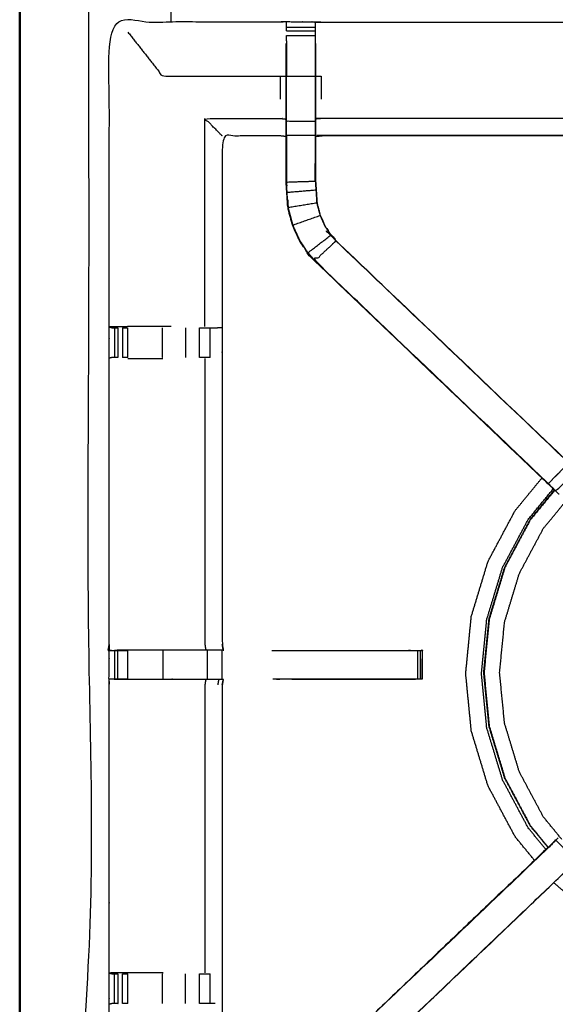
# Model space of a CAD drawing. Units: millimetres. Extents: x -4 to 184, y 0 to 190.
# Drawn here: x 0 to 12, y 135 to 156 of the extents above; entities that cross this region are included whole.
import ezdxf

# ---------------------------------------------------------------- set-up
doc = ezdxf.new("R2010")
doc.units = ezdxf.units.MM
doc.header["$MEASUREMENT"] = 0
doc.layers.add('PROIEZIONI 2D$Visible$Curves', color=7, linetype='Continuous', true_color=0x000000)
doc.layers.add('PROIEZIONI 2D$Visible$SceneSilhouetteCurves', color=7, linetype='Continuous', lineweight=50, true_color=0x000000)

msp = doc.modelspace()

# ---------------------------------------------------------------- linework, layer by layer
at = {"layer": 'PROIEZIONI 2D$Visible$Curves', "color": 18, "true_color": 0x000000}
msp.add_open_spline([(13.102, 126.48), (6.651, 126.48), (0.2, 126.48), (0.156, 126.486), (0.112, 126.493), (0.081, 126.511), (0.05, 126.53), (0.031, 126.561), (0.012, 126.593), (0.006, 126.636), (0, 126.68), (0, 156.442), (0, 186.203), (0.006, 186.247), (0.012, 186.291), (0.031, 186.322), (0.05, 186.353), (0.081, 186.372), (0.112, 186.391), (0.156, 186.397), (0.2, 186.403), (14.556, 186.403), (28.912, 186.403), (30.537, 186.403), (32.161, 186.403), (44.967, 186.403), (57.773, 186.403), (59.419, 186.403), (61.065, 186.403)], degree=2, knots=[30.55066, 30.55066, 30.55066, 31, 31, 32, 32, 33, 33, 34, 34, 35, 35, 36, 36, 37, 37, 38, 38, 39, 39, 40, 40, 41, 41, 42, 42, 43, 43, 44, 44, 44], dxfattribs=at)
at = {"layer": 'PROIEZIONI 2D$Visible$Curves', "color": 18, "lineweight": -3, "true_color": 0x000000}
for points, knots in [([(30.378, 184.46), (29.645, 184.46), (28.912, 184.46), (15.206, 184.46), (1.5, 184.46), (1.5, 156.22), (1.5, 127.98), (15.206, 127.98), (28.912, 127.98), (29.645, 127.98), (30.377, 127.98)], [-2.451044, -2.451044, -2.451044, -2, -2, -1, -1, 0, 0, 1, 1, 1.450937, 1.450937, 1.450937]), ([(1.929, 142.451), (1.94, 142.512), (1.952, 142.572), (1.952, 145.689), (1.952, 148.806), (1.951, 149.147), (1.949, 149.487), (1.951, 152.811), (1.952, 156.134), (3.819, 156.134), (5.687, 156.134), (5.75, 156.135), (5.814, 156.136), (6.128, 156.132), (6.442, 156.129), (6.506, 156.126), (6.57, 156.124), (11.13, 156.124), (15.69, 156.124), (15.754, 156.135), (15.817, 156.147), (16.128, 156.139), (16.439, 156.131), (16.503, 156.128), (16.566, 156.124), (21.126, 156.124), (25.686, 156.124), (25.75, 156.126), (25.813, 156.129), (26.127, 156.132), (26.441, 156.136), (26.505, 156.135), (26.569, 156.134), (28.436, 156.134), (30.304, 156.134), (30.305, 152.811), (30.306, 149.487), (30.305, 149.147), (30.304, 148.806), (30.304, 145.689), (30.304, 142.572), (30.308, 142.51), (30.311, 142.448)], [-3, -3, -3, -2, -2, -1, -1, 0, 0, 1, 1, 2, 2, 3, 3, 4, 4, 5, 5, 6, 6, 7, 7, 8, 8, 9, 9, 10, 10, 11, 11, 12, 12, 13, 13, 14, 14, 15, 15, 16, 16, 17, 17, 17.975357, 17.975357, 17.975357]), ([(5.814, 155.932), (5.814, 155.972), (5.814, 156.012), (5.814, 156.028), (5.814, 156.044), (5.814, 156.09), (5.814, 156.136)], [319.002646, 319.002646, 319.002646, 320, 320, 321, 321, 322, 322, 322]), ([(15.814, 156.112), (15.812, 155.914), (15.81, 155.716), (15.81, 155.325), (15.81, 154.933), (15.81, 154.681), (15.81, 154.429), (15.81, 154.217), (15.81, 154.005), (15.81, 153.864), (15.81, 153.724), (15.81, 153.677), (15.81, 153.63), (15.81, 153.626), (15.81, 153.623), (15.75, 153.635), (15.69, 153.647), (11.13, 153.647), (6.57, 153.647), (6.509, 153.639), (6.449, 153.631)], [260.000186, 260.000186, 260.000186, 261, 261, 262, 262, 263, 263, 264, 264, 265, 265, 266, 266, 267, 267, 268, 268, 269, 269, 270, 270, 270]), ([(6.442, 156.129), (6.442, 156.086), (6.443, 156.044), (6.443, 156.028), (6.443, 156.012), (6.443, 155.972), (6.443, 155.932), (6.443, 155.883), (6.443, 155.834), (6.443, 155.777), (6.443, 155.72)], [277, 277, 277, 278, 278, 279, 279, 280, 280, 281, 281, 281.995691, 281.995691, 281.995691]), ([(2.359, 155.907), (2.737, 155.427), (3.115, 154.947), (4.401, 154.947), (5.687, 154.947)], [0, 0, 0, 1, 1, 2, 2, 2]), ([(6.449, 155.658), (6.449, 155.687), (6.449, 155.716), (6.446, 155.88), (6.444, 156.044)], [275.9242267, 275.9242267, 275.9242267, 276, 276, 276.7938246, 276.7938246, 276.7938246]), ([(11.383, 146.199), (8.905, 148.563), (6.427, 150.927), (6.352, 151.014), (6.277, 151.101), (6.187, 151.234), (6.097, 151.366), (6.021, 151.534), (5.944, 151.702), (5.919, 151.797), (5.894, 151.892), (5.869, 151.987), (5.844, 152.083), (5.833, 152.251), (5.822, 152.419), (5.814, 152.531), (5.807, 152.643), (5.807, 153.153), (5.807, 153.663), (5.807, 153.817), (5.807, 153.971), (5.807, 154.215), (5.807, 154.459), (5.807, 154.703), (5.807, 154.947), (5.807, 155.302), (5.807, 155.658)], [303.033995, 303.033995, 303.033995, 304, 304, 305, 305, 306, 306, 307, 307, 308, 308, 309, 309, 310, 310, 311, 311, 312, 312, 313, 313, 314, 314, 315, 315, 316, 316, 316]), ([(5.814, 155.72), (5.814, 155.777), (5.814, 155.834), (5.814, 155.834), (5.814, 155.834)], [317.003483, 317.003483, 317.003483, 318, 318, 318.004453, 318.004453, 318.004453]), ([(6.443, 155.719), (6.443, 155.333), (6.443, 154.947), (6.443, 154.703), (6.443, 154.459), (6.443, 154.215), (6.443, 153.971), (6.443, 153.813), (6.443, 153.655), (6.443, 153.159), (6.443, 152.663), (6.449, 152.568), (6.455, 152.472), (6.465, 152.328), (6.474, 152.184), (6.492, 152.117), (6.51, 152.05), (6.528, 151.983), (6.546, 151.916), (6.6, 151.797), (6.653, 151.679), (6.718, 151.583), (6.783, 151.488), (6.838, 151.424), (6.892, 151.361), (6.894, 151.363), (6.897, 151.365)], [0.000277, 0.000277, 0.000277, 1, 1, 2, 2, 3, 3, 4, 4, 5, 5, 6, 6, 7, 7, 8, 8, 9, 9, 10, 10, 11, 11, 12, 12, 13, 13, 13]), ([(6.449, 155.658), (6.449, 155.302), (6.449, 154.947), (6.449, 154.703), (6.449, 154.459), (6.449, 154.215), (6.449, 153.971), (6.449, 153.817), (6.449, 153.663), (6.449, 153.163), (6.449, 152.663), (6.455, 152.568), (6.462, 152.473), (6.471, 152.329), (6.481, 152.186), (6.498, 152.119), (6.516, 152.052), (6.534, 151.985), (6.552, 151.918), (6.605, 151.8), (6.659, 151.682), (6.724, 151.587), (6.788, 151.491), (6.843, 151.428), (6.897, 151.365), (9.454, 148.927), (12.01, 146.489), (12.01, 146.489), (12.01, 146.489)], [283, 283, 283, 284, 284, 285, 285, 286, 286, 287, 287, 288, 288, 289, 289, 290, 290, 291, 291, 292, 292, 293, 293, 294, 294, 295, 295, 296, 296, 296.000779, 296.000779, 296.000779]), ([(5.687, 154.449), (5.687, 154.698), (5.687, 154.947), (5.747, 154.947), (5.807, 154.947)], [0, 0, 0, 1, 1, 2, 2, 2]), ([(5.814, 153.971), (5.814, 154.215), (5.814, 154.459), (5.814, 154.703), (5.814, 154.947), (6.128, 154.947), (6.443, 154.947)], [0, 0, 0, 1, 1, 2, 2, 3, 3, 3]), ([(6.449, 154.947), (6.509, 154.947), (6.57, 154.947), (6.57, 154.698), (6.57, 154.449)], [0, 0, 0, 1, 1, 2, 2, 2]), ([(4.415, 153.647), (4.412, 153.65), (4.408, 153.653), (4.362, 153.699), (4.316, 153.746), (4.175, 153.886), (4.035, 154.027), (4.861, 154.027), (5.687, 154.027), (5.747, 154.02), (5.807, 154.013)], [0, 0, 0, 1, 1, 2, 2, 3, 3, 4, 4, 5, 5, 5]), ([(6.443, 153.655), (6.128, 153.655), (5.814, 153.655), (5.814, 153.813), (5.814, 153.971), (6.128, 153.971), (6.443, 153.971)], [0, 0, 0, 1, 1, 2, 2, 3, 3, 3]), ([(15.81, 154.005), (15.75, 154.016), (15.69, 154.027), (11.13, 154.027), (6.57, 154.027), (6.509, 154.02), (6.449, 154.013)], [0, 0, 0, 1, 1, 2, 2, 3, 3, 3]), ([(5.807, 153.631), (5.747, 153.639), (5.687, 153.647), (5.051, 153.647), (4.415, 153.647), (4.415, 151.572), (4.415, 149.498), (4.415, 149.147), (4.415, 148.795), (4.415, 145.684), (4.415, 142.572), (4.427, 142.512), (4.439, 142.451), (4.438, 142.451), (4.438, 142.451)], [-3, -3, -3, -2, -2, -1, -1, 0, 0, 1, 1, 2, 2, 3, 3, 3.14611, 3.14611, 3.14611]), ([(5.814, 153.655), (5.814, 153.149), (5.814, 152.643), (6.128, 152.653), (6.443, 152.663)], [0, 0, 0, 1, 1, 2, 2, 2]), ([(15.69, 153.653), (11.13, 153.653), (6.57, 153.653), (6.57, 153.65), (6.57, 153.647)], [0, 0, 0, 1, 1, 2, 2, 2]), ([(5.814, 153.046), (5.814, 153.045), (5.814, 153.045), (5.815, 152.849), (5.816, 152.653)], [204.9998206, 204.9998206, 204.9998206, 205, 205, 205.9995752, 205.9995752, 205.9995752]), ([(6.441, 152.665), (6.441, 152.665), (6.441, 152.665), (6.442, 152.855), (6.443, 153.045)], [232.999733, 232.999733, 232.999733, 233, 233, 234, 234, 234]), ([(5.85, 152.084), (5.839, 152.252), (5.828, 152.42), (6.142, 152.446), (6.455, 152.472)], [0, 0, 0, 1, 1, 2, 2, 2]), ([(5.839, 152.259), (5.84, 152.254), (5.841, 152.249), (5.845, 152.17), (5.85, 152.092), (5.85, 152.092), (5.85, 152.092)], [207.856137, 207.856137, 207.856137, 208, 208, 209, 209, 209.010062, 209.010062, 209.010062]), ([(6.474, 152.184), (6.162, 152.134), (5.85, 152.084), (5.875, 151.989), (5.9, 151.894), (5.925, 151.799), (5.95, 151.704), (6.248, 151.81), (6.546, 151.916)], [0, 0, 0, 1, 1, 2, 2, 3, 3, 4, 4, 4]), ([(5.95, 151.704), (6.027, 151.537), (6.103, 151.37), (6.193, 151.237), (6.282, 151.105), (6.533, 151.296), (6.783, 151.488)], [0, 0, 0, 1, 1, 2, 2, 3, 3, 3]), ([(11.521, 146.079), (8.976, 148.505), (6.431, 150.931), (6.662, 151.146), (6.892, 151.361)], [0, 0, 0, 1, 1, 2, 2, 2]), ([(11.966, 146.526), (11.743, 146.302), (11.521, 146.079), (11.566, 146.034), (11.61, 145.989), (11.648, 145.951), (11.686, 145.914), (11.909, 146.137), (12.133, 146.361), (12.095, 146.398), (12.057, 146.436), (12.011, 146.481), (11.966, 146.526), (9.429, 148.943), (6.892, 151.361)], [0, 0, 0, 1, 1, 2, 2, 3, 3, 4, 4, 5, 5, 6, 6, 7, 7, 7]), ([(6.427, 150.927), (9.009, 148.463), (11.592, 145.999), (11.673, 145.922), (11.754, 145.846)], [215, 215, 215, 216, 216, 217, 217, 217]), ([(3.3, 149.494), (3.208, 149.494), (3.115, 149.494), (2.737, 149.494), (2.36, 149.494), (2.156, 149.491), (1.952, 149.487)], [3.628498, 3.628498, 3.628498, 4, 4, 5, 5, 5.993339, 5.993339, 5.993339]), ([(1.952, 149.487), (1.991, 149.477), (2.03, 149.467), (2.046, 149.467), (2.063, 149.467), (2.103, 149.467), (2.142, 149.467)], [6.03593, 6.03593, 6.03593, 7, 7, 8, 8, 8.999884, 8.999884, 8.999884]), ([(3.92, 149.467), (3.983, 149.467), (4.046, 149.467), (4.1, 149.467), (4.153, 149.467), (4.19, 149.467), (4.226, 149.467), (4.241, 149.467), (4.257, 149.467), (4.332, 149.473), (4.407, 149.479)], [14.003295, 14.003295, 14.003295, 15, 15, 16, 16, 17, 17, 18, 18, 19, 19, 19]), ([(2.142, 148.826), (2.102, 148.826), (2.063, 148.826), (2.045, 148.826), (2.027, 148.826), (1.99, 148.816), (1.952, 148.806)], [15.00319, 15.00319, 15.00319, 16, 16, 17, 17, 18, 18, 18]), ([(2.356, 148.826), (2.298, 148.826), (2.241, 148.826), (2.241, 148.826), (2.24, 148.826)], [13.001565, 13.001565, 13.001565, 14, 14, 14.0037, 14.0037, 14.0037]), ([(2.36, 148.799), (2.737, 148.799), (3.115, 148.799), (3.115, 148.799), (3.115, 148.799)], [0, 0, 0, 1, 1, 1.000242, 1.000242, 1.000242]), ([(4.152, 148.826), (4.099, 148.826), (4.046, 148.826), (3.983, 148.826), (3.92, 148.826), (3.92, 148.826), (3.92, 148.826)], [8.001527, 8.001527, 8.001527, 9, 9, 10, 10, 10.001213, 10.001213, 10.001213]), ([(4.035, 148.799), (4.035, 145.685), (4.035, 142.572), (4.046, 142.512), (4.057, 142.451)], [0, 0, 0, 1, 1, 2, 2, 2]), ([(11.819, 138.325), (11.615, 138.574), (11.412, 138.822), (11.151, 139.31), (10.89, 139.798), (10.729, 140.328), (10.568, 140.858), (10.514, 141.409), (10.46, 141.96), (10.514, 142.511), (10.568, 143.061), (10.729, 143.591), (10.89, 144.121), (11.151, 144.609), (11.412, 145.097), (11.763, 145.525), (12.114, 145.953), (12.542, 146.304), (12.97, 146.656), (13.458, 146.917), (13.946, 147.177), (14.476, 147.338), (15.006, 147.499), (15.557, 147.553), (16.108, 147.607), (16.659, 147.553), (17.21, 147.499), (17.739, 147.338), (18.269, 147.177), (18.757, 146.917), (19.246, 146.656), (19.673, 146.304), (20.101, 145.953), (20.453, 145.525), (20.804, 145.097), (21.065, 144.609), (21.325, 144.121), (21.486, 143.591), (21.647, 143.061), (21.701, 142.511), (21.755, 141.96), (21.701, 141.409), (21.647, 140.858), (21.486, 140.328), (21.325, 139.798), (21.065, 139.31), (20.804, 138.822), (20.508, 138.461), (20.212, 138.1)], [7.419999, 7.419999, 7.419999, 8, 8, 9, 9, 10, 10, 11, 11, 12, 12, 13, 13, 14, 14, 15, 15, 16, 16, 17, 17, 18, 18, 19, 19, 20, 20, 21, 21, 22, 22, 23, 23, 24, 24, 25, 25, 26, 26, 27, 27, 28, 28, 29, 29, 30, 30, 30.842977, 30.842977, 30.842977]), ([(11.221, 137.873), (11.009, 138.131), (10.797, 138.39), (10.502, 138.942), (10.207, 139.494), (10.025, 140.093), (9.843, 140.692), (9.782, 141.315), (9.721, 141.938), (9.782, 142.561), (9.843, 143.184), (10.025, 143.783), (10.207, 144.382), (10.502, 144.934), (10.797, 145.487), (11.089, 145.843), (11.382, 146.199)], [3.465984, 3.465984, 3.465984, 4, 4, 5, 5, 6, 6, 7, 7, 8, 8, 9, 9, 10, 10, 10.73603, 10.73603, 10.73603]), ([(11.469, 138.11), (11.276, 138.345), (11.083, 138.58), (10.803, 139.103), (10.524, 139.625), (10.352, 140.192), (10.18, 140.759), (10.122, 141.349), (10.064, 141.938), (10.122, 142.528), (10.18, 143.117), (10.352, 143.684), (10.524, 144.251), (10.803, 144.773), (11.083, 145.296), (11.356, 145.629), (11.63, 145.963)], [11.485901, 11.485901, 11.485901, 12, 12, 13, 13, 14, 14, 15, 15, 16, 16, 17, 17, 18, 18, 18.728199, 18.728199, 18.728199]), ([(11.661, 145.934), (11.395, 145.61), (11.129, 145.287), (10.852, 144.769), (10.576, 144.251), (10.405, 143.689), (10.235, 143.128), (10.177, 142.544), (10.12, 141.96), (10.177, 141.375), (10.235, 140.791), (10.405, 140.23), (10.576, 139.668), (10.852, 139.15), (11.129, 138.633), (11.324, 138.395), (11.519, 138.157)], [8.286042, 8.286042, 8.286042, 9, 9, 10, 10, 11, 11, 12, 12, 13, 13, 14, 14, 15, 15, 15.524001, 15.524001, 15.524001]), ([(10.57, 144.253), (10.847, 144.771), (11.124, 145.29), (11.39, 145.614), (11.656, 145.938)], [-16, -16, -16, -15, -15, -14.28611, -14.28611, -14.28611]), ([(11.515, 138.153), (11.319, 138.391), (11.124, 138.63), (10.847, 139.148), (10.57, 139.666), (10.4, 140.228), (10.229, 140.79), (10.172, 141.375), (10.114, 141.96), (10.172, 142.544), (10.229, 143.129), (10.4, 143.691), (10.57, 144.253)], [10.475681, 10.475681, 10.475681, 11, 11, 12, 12, 13, 13, 14, 14, 15, 15, 16, 16, 16]), ([(15.815, 128.101), (15.815, 128.101), (15.815, 128.101), (15.752, 128.102), (15.69, 128.102), (11.13, 128.102), (6.57, 128.102), (6.506, 128.099), (6.442, 128.097), (6.128, 128.093), (5.814, 128.089), (5.75, 128.09), (5.687, 128.092), (3.819, 128.092), (1.952, 128.092), (1.951, 131.415), (1.949, 134.738), (1.951, 135.079), (1.952, 135.42), (1.952, 138.558), (1.952, 141.695), (1.949, 141.758), (1.946, 141.821), (1.947, 142.132), (1.949, 142.443)], [13.99989, 13.99989, 13.99989, 14, 14, 15, 15, 16, 16, 17, 17, 18, 18, 19, 19, 20, 20, 21, 21, 22, 22, 23, 23, 24, 24, 25, 25, 25]), ([(2.003, 142.444), (1.976, 142.443), (1.949, 142.443), (1.99, 142.445), (2.031, 142.446), (2.047, 142.446), (2.063, 142.446), (2.103, 142.446), (2.142, 142.446), (2.192, 142.446), (2.241, 142.446), (2.298, 142.446), (2.356, 142.446), (2.356, 142.446), (2.356, 142.446)], [9.867938, 9.867938, 9.867938, 10, 10, 11, 11, 12, 12, 13, 13, 14, 14, 15, 15, 15.000122, 15.000122, 15.000122]), ([(4.437, 142.451), (4.435, 142.451), (4.432, 142.451), (4.385, 142.451), (4.338, 142.451), (4.198, 142.451), (4.057, 142.451), (3.845, 142.451), (3.633, 142.451), (3.381, 142.451), (3.128, 142.451), (2.744, 142.451), (2.359, 142.451), (2.211, 142.448), (2.063, 142.445)], [3.262759, 3.262759, 3.262759, 4, 4, 5, 5, 6, 6, 7, 7, 8, 8, 9, 9, 9.722331, 9.722331, 9.722331]), ([(5.498, 142.446), (6.966, 142.446), (8.434, 142.446), (8.497, 142.446), (8.56, 142.446), (8.614, 142.446), (8.667, 142.446), (8.703, 142.446), (8.739, 142.446), (8.755, 142.446), (8.771, 142.446)], [19.270065, 19.270065, 19.270065, 20, 20, 21, 21, 22, 22, 23, 23, 24, 24, 24]), ([(8.771, 142.441), (8.771, 142.131), (8.771, 141.821), (8.755, 141.821), (8.739, 141.821), (8.703, 141.821), (8.667, 141.821), (8.614, 141.821), (8.56, 141.821), (8.497, 141.821), (8.434, 141.821), (6.978, 141.821), (5.522, 141.821)], [24.008965, 24.008965, 24.008965, 25, 25, 26, 26, 27, 27, 28, 28, 29, 29, 29.723922, 29.723922, 29.723922]), ([(8.772, 141.823), (8.774, 142.13), (8.777, 142.437), (8.78, 142.44), (8.783, 142.444), (8.769, 142.448), (8.755, 142.451)], [189.000814, 189.000814, 189.000814, 190, 190, 191, 191, 191.985982, 191.985982, 191.985982]), ([(2.355, 141.821), (2.298, 141.821), (2.241, 141.821), (2.192, 141.821), (2.142, 141.821), (2.103, 141.821), (2.063, 141.821), (2.047, 141.821), (2.031, 141.821), (1.991, 141.821), (1.952, 141.821)], [34.00242, 34.00242, 34.00242, 35, 35, 36, 36, 37, 37, 38, 38, 38.930857, 38.930857, 38.930857]), ([(2.062, 141.82), (2.211, 141.818), (2.359, 141.816), (2.744, 141.816), (3.128, 141.816), (3.381, 141.816), (3.633, 141.816), (3.845, 141.816), (4.057, 141.816), (4.198, 141.816), (4.338, 141.816), (4.385, 141.816), (4.432, 141.816), (4.436, 141.816), (4.439, 141.816), (4.427, 141.756), (4.415, 141.695), (4.415, 138.563), (4.415, 135.43), (4.415, 135.079), (4.415, 134.728), (4.415, 132.653), (4.415, 130.579), (5.051, 130.579), (5.687, 130.579), (5.747, 130.587), (5.807, 130.595)], [39.281576, 39.281576, 39.281576, 40, 40, 41, 41, 42, 42, 43, 43, 44, 44, 45, 45, 46, 46, 47, 47, 48, 48, 49, 49, 50, 50, 51, 51, 52, 52, 52]), ([(4.057, 141.816), (4.046, 141.756), (4.035, 141.695), (4.035, 138.561), (4.035, 135.427)], [0, 0, 0, 1, 1, 2, 2, 2]), ([(11.966, 137.7), (12.011, 137.745), (12.057, 137.789), (12.095, 137.827), (12.133, 137.865), (11.909, 138.088), (11.686, 138.312), (11.648, 138.274), (11.61, 138.236), (11.566, 138.191), (11.521, 138.147), (8.976, 135.721), (6.431, 133.295), (6.662, 133.08), (6.892, 132.865)], [0, 0, 0, 1, 1, 2, 2, 3, 3, 4, 4, 5, 5, 6, 6, 7, 7, 7]), ([(11.738, 138.364), (11.717, 138.344), (11.697, 138.325), (11.644, 138.276), (11.592, 138.227), (9.009, 135.763), (6.427, 133.299)], [164.203313, 164.203313, 164.203313, 165, 165, 166, 166, 167, 167, 167]), ([(5.807, 128.568), (5.807, 128.923), (5.807, 129.279), (5.807, 129.523), (5.807, 129.767), (5.807, 130.011), (5.807, 130.255), (5.807, 130.408), (5.807, 130.562), (5.807, 131.073), (5.807, 131.583), (5.814, 131.694), (5.822, 131.806), (5.833, 131.975), (5.844, 132.143), (5.869, 132.238), (5.894, 132.333), (5.919, 132.428), (5.944, 132.524), (6.021, 132.691), (6.097, 132.859), (6.187, 132.992), (6.277, 133.125), (6.352, 133.212), (6.427, 133.299), (8.824, 135.585), (11.222, 137.872)], [65, 65, 65, 66, 66, 67, 67, 68, 68, 69, 69, 70, 70, 71, 71, 72, 72, 73, 73, 74, 74, 75, 75, 76, 76, 77, 77, 77.934519, 77.934519, 77.934519]), ([(12.01, 137.736), (9.453, 135.298), (6.897, 132.861), (6.843, 132.797), (6.788, 132.734), (6.724, 132.639), (6.659, 132.544), (6.605, 132.426), (6.552, 132.308), (6.534, 132.241), (6.516, 132.174), (6.498, 132.107), (6.481, 132.04), (6.471, 131.896), (6.462, 131.753), (6.455, 131.657), (6.449, 131.562), (6.449, 131.079), (6.449, 130.595)], [85.000051, 85.000051, 85.000051, 86, 86, 87, 87, 88, 88, 89, 89, 90, 90, 91, 91, 92, 92, 93, 93, 93.967299, 93.967299, 93.967299]), ([(6.897, 132.861), (6.894, 132.863), (6.892, 132.865), (9.429, 135.282), (11.966, 137.7), (11.988, 137.718), (12.01, 137.736)], [0, 0, 0, 1, 1, 2, 2, 3, 3, 3]), ([(20.598, 137.401), (20.127, 137.014), (19.656, 136.627), (19.104, 136.332), (18.552, 136.038), (17.953, 135.856), (17.354, 135.674), (16.731, 135.612), (16.108, 135.551), (15.485, 135.612), (14.862, 135.674), (14.263, 135.856), (13.664, 136.038), (13.111, 136.332), (12.559, 136.627), (12.099, 137.005), (11.639, 137.383)], [-4.973019, -4.973019, -4.973019, -4, -4, -3, -3, -2, -2, -1, -1, 0, 0, 1, 1, 2, 2, 2.950546, 2.950546, 2.950546]), ([(3.115, 135.427), (3.115, 135.427), (3.115, 135.427), (2.737, 135.427), (2.36, 135.427), (2.156, 135.423), (1.952, 135.42), (1.99, 135.41), (2.027, 135.4), (2.045, 135.4), (2.063, 135.4), (2.103, 135.4), (2.142, 135.4), (2.142, 135.4), (2.142, 135.4)], [12.999977, 12.999977, 12.999977, 13, 13, 14, 14, 15, 15, 16, 16, 17, 17, 18, 18, 18.000349, 18.000349, 18.000349]), ([(3.92, 135.4), (3.983, 135.4), (4.046, 135.4), (4.099, 135.4), (4.152, 135.4)], [4.000519, 4.000519, 4.000519, 5, 5, 5.99795, 5.99795, 5.99795]), ([(2.142, 134.758), (2.142, 134.758), (2.142, 134.758), (2.103, 134.758), (2.063, 134.758), (2.046, 134.758), (2.03, 134.758), (1.991, 134.748), (1.952, 134.739)], [8.995271, 8.995271, 8.995271, 9, 9, 10, 10, 11, 11, 11.962335, 11.962335, 11.962335]), ([(2.356, 134.758), (2.298, 134.758), (2.241, 134.758), (2.241, 134.758), (2.241, 134.758)], [7.0024502, 7.0024502, 7.0024502, 8, 8, 8.0006148, 8.0006148, 8.0006148]), ([(4.257, 134.758), (4.241, 134.758), (4.226, 134.758), (4.19, 134.758), (4.153, 134.758), (4.1, 134.758), (4.046, 134.758), (3.983, 134.758), (3.92, 134.758)], [0, 0, 0, 1, 1, 2, 2, 3, 3, 3.997726, 3.997726, 3.997726])]:
    msp.add_open_spline(points, degree=2, knots=knots, dxfattribs=at)
for points in [[(3.3, 156.134), (3.3, 156.248), (3.3, 156.363)], [(5.814, 156.012), (6.128, 156.012), (6.443, 156.012)], [(5.814, 155.932), (6.128, 155.932), (6.443, 155.932)], [(5.814, 155.834), (6.128, 155.834), (6.443, 155.834)], [(5.814, 155.719), (5.814, 155.333), (5.814, 154.947)], [(4.035, 149.494), (4.035, 151.761), (4.035, 154.027)], [(5.687, 153.647), (5.687, 153.65), (5.687, 153.653)], [(5.828, 152.42), (5.821, 152.531), (5.814, 152.643)], [(5.816, 152.643), (5.818, 152.6), (5.819, 152.558)], [(6.282, 151.105), (6.357, 151.018), (6.431, 150.931)], [(6.427, 150.927), (6.429, 150.929), (6.431, 150.931)], [(2.063, 149.467), (2.063, 149.147), (2.063, 148.826)], [(2.142, 149.467), (2.142, 149.147), (2.142, 148.826)], [(2.241, 149.467), (2.298, 149.467), (2.356, 149.467)], [(2.241, 149.467), (2.241, 149.147), (2.241, 148.826)], [(2.356, 148.826), (2.356, 149.147), (2.356, 149.467)], [(3.115, 148.826), (3.115, 149.147), (3.115, 149.467)], [(3.613, 149.467), (3.613, 149.147), (3.613, 148.826)], [(3.92, 148.826), (3.92, 149.147), (3.92, 149.467)], [(4.152, 148.826), (4.153, 149.147), (4.153, 149.467)], [(11.382, 146.199), (11.382, 146.199), (11.383, 146.2)], [(1.952, 142.572), (1.95, 142.507), (1.949, 142.443)], [(4.438, 142.451), (4.426, 142.512), (4.415, 142.572)], [(1.929, 142.451), (1.931, 142.446), (1.933, 142.442)], [(1.933, 142.442), (1.941, 142.442), (1.949, 142.443)], [(1.933, 142.442), (1.941, 142.442), (1.949, 142.442)], [(2.063, 142.446), (2.063, 142.134), (2.063, 141.821)], [(2.142, 141.821), (2.142, 142.134), (2.142, 142.446)], [(2.356, 141.821), (2.356, 142.134), (2.356, 142.446)], [(3.128, 141.821), (3.128, 142.134), (3.128, 142.446)], [(4.096, 141.821), (4.096, 142.134), (4.096, 142.446)], [(4.412, 141.821), (4.412, 142.134), (4.412, 142.446)], [(4.412, 142.446), (4.412, 142.446), (4.412, 142.446)], [(4.439, 142.444), (4.439, 142.445), (4.438, 142.446)], [(4.446, 142.446), (4.444, 142.445), (4.442, 142.444)], [(4.446, 142.444), (4.446, 142.445), (4.446, 142.446)], [(8.667, 142.446), (8.667, 142.134), (8.667, 141.821)], [(8.739, 141.821), (8.739, 142.134), (8.739, 142.446)], [(4.338, 141.816), (4.327, 141.756), (4.316, 141.695)], [(4.415, 141.695), (4.427, 141.756), (4.438, 141.816)], [(5.522, 141.821), (5.522, 141.822), (5.522, 141.823)], [(5.523, 141.823), (5.595, 141.822), (5.668, 141.821)], [(5.931, 141.821), (7.299, 141.821), (8.667, 141.822)], [(11.222, 137.872), (11.346, 137.991), (11.47, 138.109)], [(11.222, 137.872), (11.222, 137.873), (11.221, 137.873)], [(11.222, 137.872), (11.222, 137.872), (11.222, 137.872)], [(2.063, 134.758), (2.063, 135.079), (2.063, 135.4)], [(2.142, 135.4), (2.142, 135.079), (2.142, 134.758)], [(2.241, 134.758), (2.241, 135.079), (2.241, 135.4)], [(2.241, 135.4), (2.298, 135.4), (2.356, 135.4)], [(2.356, 134.758), (2.356, 135.079), (2.356, 135.399)], [(3.115, 134.758), (3.115, 135.079), (3.115, 135.4)], [(3.613, 134.758), (3.613, 135.079), (3.613, 135.4)], [(3.92, 134.758), (3.92, 135.079), (3.92, 135.4)], [(4.153, 134.758), (4.153, 135.079), (4.152, 135.4)]]:
    msp.add_open_spline(points, degree=2, dxfattribs=at)
at = {"layer": 'PROIEZIONI 2D$Visible$SceneSilhouetteCurves', "color": 18, "true_color": 0x000000}
msp.add_open_spline([(13.102, 126.48), (6.651, 126.48), (0.2, 126.48), (0.156, 126.486), (0.112, 126.493), (0.081, 126.511), (0.05, 126.53), (0.031, 126.561), (0.012, 126.593), (0.006, 126.636), (0, 126.68), (0, 156.442), (0, 186.203), (0.006, 186.247), (0.012, 186.291), (0.031, 186.322), (0.05, 186.353), (0.081, 186.372), (0.112, 186.391), (0.156, 186.397), (0.2, 186.403), (14.556, 186.403), (28.912, 186.403), (30.537, 186.403), (32.161, 186.403), (44.967, 186.403), (57.773, 186.403), (59.419, 186.403), (61.065, 186.403)], degree=2, knots=[30.55066, 30.55066, 30.55066, 31, 31, 32, 32, 33, 33, 34, 34, 35, 35, 36, 36, 37, 37, 38, 38, 39, 39, 40, 40, 41, 41, 42, 42, 43, 43, 44, 44, 44], dxfattribs=at)

doc.saveas('drawing.dxf')
